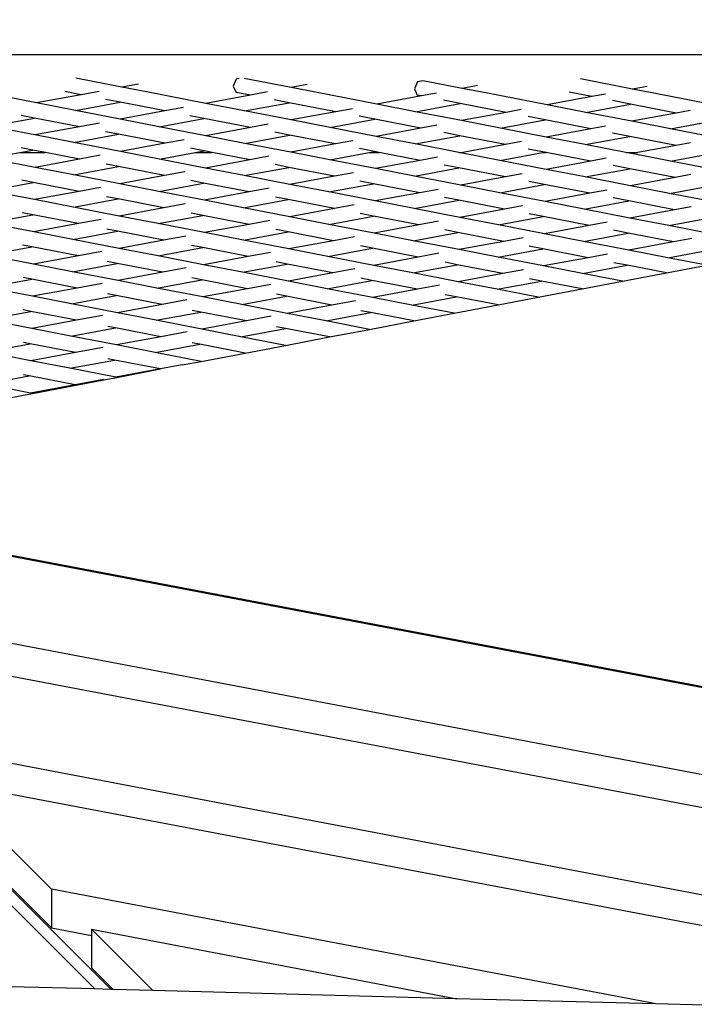
# Model space of a CAD drawing. Units: millimetres. Extents: x -140 to 2434, y -532 to 1250.
# Drawn here: x 1229 to 1255, y -52 to -14 of the extents above; entities that cross this region are included whole.
import ezdxf

# ---------------------------------------------------------------- set-up
doc = ezdxf.new("R2010")
doc.units = ezdxf.units.MM
doc.header["$MEASUREMENT"] = 0
doc.layers.add('VP-DIM', color=7, linetype='Continuous')
doc.layers.add('VP-HIC', color=6, linetype='Continuous')
doc.layers.add('VP-EQ', color=7, linetype='Continuous', true_color=0x8a3492)
doc.styles.get("Standard").update_dxf_attribs({"font": 'arial.ttf'})
doc.dimstyles.get("Standard").update_dxf_attribs({"dimtxt": 14, "dimasz": 20, "dimexe": 20, "dimexo": 50, "dimgap": 20, "dimtad": 0, "dimdec": 0, "dimzin": 0, "dimdsep": 46, "dimtxsty": 'Standard', "dimcen": -0.09, "dimadec": 0, "dimazin": 0, "dimtfac": 1, "dimtdec": 4, "dimtofl": 0, "dimtmove": 0, "dimatfit": 3, "dimfxl": 70, "dimfxlon": 1, "dimtolj": 1, "dimtzin": 0, "dimarcsym": 0})

# ---------------------------------------------------------------- blocks, each defined once
blk = doc.blocks.new('*D102')
at = {"layer": 'Defpoints', "color": 0}
for p in [(1065.145, 755.299), (1813.829, -367.477), (2243.887, -367.477)]:
    blk.add_point(p, dxfattribs=at)
at = {"layer": 'VP-DIM', "color": 0, "lineweight": -2}
for p, q in [((2173.887, 755.299), (2263.887, 755.299)), ((2243.887, 735.299), (2243.887, 299.118)), ((2243.887, -347.477), (2243.887, 186.718)), ((2173.887, -367.477), (2263.887, -367.477))]:
    blk.add_line(p, q, dxfattribs=at)
at = {"layer": 'VP-DIM', "color": 0}
for points in [[(2247.22, 735.299), (2240.553, 735.299), (2243.887, 755.299)], [(2240.553, -347.477), (2247.22, -347.477), (2243.887, -367.477)]]:
    blk.add_solid(points, dxfattribs=at)
at = {"layer": 'VP-DIM', "color": 0, "insert": (2243.887, 242.918), "char_height": 25, "attachment_point": 5, "rotation": 90}
blk.add_mtext('\\A1;1125', dxfattribs=at)
blk = doc.blocks.new('*D104')
at = {"layer": 'Defpoints', "color": 0}
for p in [(551.929, 1089.257), (551.929, 607.292), (1860.147, -299.578)]:
    blk.add_point(p, dxfattribs=at)
at = {"layer": 'VP-DIM', "color": 0, "lineweight": -2}
for p, q in [((551.929, 1019.257), (551.929, 1109.257)), ((1860.147, 1019.257), (1860.147, 1109.257)), ((571.929, 1089.257), (1128.22, 1089.257)), ((1840.147, 1089.257), (1240.62, 1089.257))]:
    blk.add_line(p, q, dxfattribs=at)
at = {"layer": 'VP-DIM', "color": 0}
for points in [[(571.929, 1092.591), (571.929, 1085.924), (551.929, 1089.257)], [(1840.147, 1085.924), (1840.147, 1092.591), (1860.147, 1089.257)]]:
    blk.add_solid(points, dxfattribs=at)
at = {"layer": 'VP-DIM', "color": 0, "insert": (1184.42, 1089.257), "char_height": 25, "attachment_point": 5}
blk.add_mtext('\\A1;1315', dxfattribs=at)
blk = doc.blocks.new('2610_')
at = {"color": 0}
for p, q in [((1197.213, -15.342), (1232.84, -50.977)), ((1200.659, -15.342), (1262.477, -15.342)), ((1232.223, -50.96), (1196.907, -15.637)), ((1233.252, -16.582), (1231.498, -16.241)), ((1233.878, -16.466), (1233.252, -16.582)), ((1237.602, -16.272), (1237.495, -16.545)), ((1237.721, -16.25), (1237.602, -16.272)), ((1239.701, -16.599), (1237.907, -16.251)), ((1240.312, -16.486), (1239.701, -16.599)), ((1244.512, -16.378), (1244.404, -16.652)), ((1244.724, -16.34), (1244.512, -16.378)), ((1246.217, -16.629), (1244.724, -16.34)), ((1252.709, -16.655), (1250.723, -16.27)), ((1229.997, -17.184), (1227.726, -16.743)), ((1231.697, -16.869), (1229.997, -17.184)), ((1231.697, -16.869), (1231.072, -16.748)), ((1232.384, -16.742), (1231.697, -16.869)), ((1234.194, -16.764), (1233.252, -16.582)), ((1236.445, -17.201), (1234.194, -16.764)), ((1238.146, -16.887), (1236.445, -17.201)), ((1237.495, -16.545), (1237.6, -16.781)), ((1238.146, -16.887), (1237.6, -16.781)), ((1238.8, -16.765), (1238.146, -16.887)), ((1240.628, -16.779), (1239.701, -16.599)), ((1242.962, -17.232), (1240.628, -16.779)), ((1244.404, -16.652), (1244.509, -16.887)), ((1244.663, -16.917), (1244.509, -16.887)), ((1245.237, -16.811), (1244.663, -16.917)), ((1246.8, -16.522), (1246.217, -16.629)), ((1247.118, -16.804), (1246.217, -16.629)), ((1249.453, -17.257), (1247.118, -16.804)), ((1251.154, -16.943), (1250.297, -16.776)), ((1251.682, -16.845), (1251.154, -16.943)), ((1253.268, -16.552), (1252.709, -16.655)), ((1253.587, -16.826), (1252.709, -16.655)), ((1255.934, -17.281), (1253.587, -16.826)), ((1231.481, -17.472), (1229.997, -17.184)), ((1231.481, -17.472), (1233.181, -17.157)), ((1233.181, -17.157), (1232.63, -17.05)), ((1234.89, -17.489), (1233.181, -17.157)), ((1237.929, -17.489), (1236.445, -17.201)), ((1237.929, -17.489), (1239.63, -17.174)), ((1239.63, -17.174), (1239.052, -17.062)), ((1241.407, -17.519), (1239.63, -17.174)), ((1244.663, -16.917), (1242.962, -17.232)), ((1244.446, -17.519), (1242.962, -17.232)), ((1244.446, -17.519), (1246.147, -17.205)), ((1246.147, -17.205), (1245.502, -17.08)), ((1247.898, -17.545), (1246.147, -17.205)), ((1251.154, -16.943), (1249.453, -17.257)), ((1250.937, -17.545), (1249.453, -17.257)), ((1250.937, -17.545), (1252.638, -17.231)), ((1252.638, -17.231), (1251.942, -17.096)), ((1254.379, -17.568), (1252.638, -17.231)), ((1233.19, -17.803), (1231.481, -17.472)), ((1234.89, -17.489), (1233.19, -17.803)), ((1235.596, -17.358), (1234.89, -17.489)), ((1239.706, -17.834), (1237.929, -17.489)), ((1241.407, -17.519), (1239.706, -17.834)), ((1242.033, -17.403), (1241.407, -17.519)), ((1246.198, -17.859), (1244.446, -17.519)), ((1247.898, -17.545), (1246.198, -17.859)), ((1248.465, -17.44), (1247.898, -17.545)), ((1252.678, -17.883), (1250.937, -17.545)), ((1254.379, -17.568), (1252.678, -17.883)), ((1254.904, -17.471), (1254.379, -17.568)), ((1228.225, -18.074), (1229.926, -17.759)), ((1229.926, -17.759), (1229.417, -17.66)), ((1231.635, -18.091), (1229.926, -17.759)), ((1232.392, -17.951), (1231.635, -18.091)), ((1234.674, -18.091), (1233.19, -17.803)), ((1234.674, -18.091), (1236.374, -17.776)), ((1236.374, -17.776), (1235.839, -17.673)), ((1238.152, -18.121), (1236.374, -17.776)), ((1238.829, -17.996), (1238.152, -18.121)), ((1241.19, -18.122), (1239.706, -17.834)), ((1241.19, -18.122), (1242.891, -17.807)), ((1242.891, -17.807), (1242.289, -17.69)), ((1244.643, -18.147), (1242.891, -17.807)), ((1247.682, -18.147), (1246.198, -17.859)), ((1247.682, -18.147), (1249.382, -17.833)), ((1249.382, -17.833), (1248.729, -17.706)), ((1251.124, -18.17), (1249.382, -17.833)), ((1254.162, -18.171), (1252.678, -17.883)), ((1254.162, -18.171), (1255.863, -17.856)), ((1229.934, -18.405), (1228.225, -18.074)), ((1231.635, -18.091), (1229.934, -18.405)), ((1231.418, -18.693), (1233.119, -18.379)), ((1233.119, -18.379), (1232.626, -18.283)), ((1234.896, -18.723), (1233.119, -18.379)), ((1236.451, -18.436), (1234.674, -18.091)), ((1238.152, -18.121), (1236.451, -18.436)), ((1239.636, -18.409), (1239.077, -18.301)), ((1242.942, -18.461), (1241.19, -18.122)), ((1244.643, -18.147), (1242.942, -18.461)), ((1245.258, -18.033), (1244.643, -18.147)), ((1246.127, -18.435), (1245.516, -18.316)), ((1249.423, -18.485), (1247.682, -18.147)), ((1251.124, -18.17), (1249.423, -18.485)), ((1251.686, -18.066), (1251.124, -18.17)), ((1252.608, -18.458), (1251.952, -18.331)), ((1255.93, -18.514), (1254.162, -18.171)), ((1231.418, -18.693), (1229.934, -18.405)), ((1233.196, -19.038), (1231.418, -18.693)), ((1234.896, -18.723), (1233.196, -19.038)), ((1235.625, -18.589), (1234.896, -18.723)), ((1237.935, -18.724), (1236.451, -18.436)), ((1237.935, -18.724), (1239.636, -18.409)), ((1239.687, -19.063), (1237.935, -18.724)), ((1241.387, -18.749), (1239.636, -18.409)), ((1241.387, -18.749), (1239.687, -19.063)), ((1242.054, -18.626), (1241.387, -18.749)), ((1244.426, -18.749), (1242.942, -18.461)), ((1244.426, -18.749), (1246.127, -18.435)), ((1246.094, -19.073), (1244.426, -18.749)), ((1247.868, -18.773), (1246.127, -18.435)), ((1248.48, -18.659), (1247.868, -18.773)), ((1250.907, -18.773), (1249.423, -18.485)), ((1250.907, -18.773), (1252.608, -18.458)), ((1254.376, -18.801), (1252.608, -18.458)), ((1254.922, -18.7), (1254.376, -18.801)), ((1228.163, -19.295), (1229.366, -19.073)), ((1229.366, -19.073), (1229.863, -18.981)), ((1229.366, -19.073), (1230.338, -19.073)), ((1229.863, -18.981), (1229.413, -18.893)), ((1230.338, -19.073), (1229.863, -18.981)), ((1231.641, -19.325), (1230.338, -19.073)), ((1234.68, -19.326), (1233.196, -19.038)), ((1234.68, -19.326), (1236.048, -19.073)), ((1236.38, -19.011), (1235.864, -18.911)), ((1236.048, -19.073), (1236.38, -19.011)), ((1236.048, -19.073), (1236.697, -19.073)), ((1236.697, -19.073), (1236.38, -19.011)), ((1238.132, -19.351), (1236.697, -19.073)), ((1241.171, -19.351), (1239.687, -19.063)), ((1241.171, -19.351), (1242.677, -19.073)), ((1242.871, -19.037), (1242.303, -18.927)), ((1242.677, -19.073), (1242.871, -19.037)), ((1242.677, -19.073), (1243.057, -19.073)), ((1243.057, -19.073), (1242.871, -19.037)), ((1244.613, -19.375), (1243.057, -19.073)), ((1246.094, -19.073), (1246.245, -19.073)), ((1246.167, -19.087), (1246.094, -19.073)), ((1246.245, -19.073), (1246.167, -19.087)), ((1247.651, -19.375), (1246.167, -19.087)), ((1247.868, -18.773), (1246.245, -19.073)), ((1247.651, -19.375), (1249.285, -19.073)), ((1249.352, -19.06), (1248.739, -18.941)), ((1249.285, -19.073), (1249.352, -19.06)), ((1249.285, -19.073), (1249.416, -19.073)), ((1249.416, -19.073), (1249.352, -19.06)), ((1251.12, -19.403), (1249.416, -19.073)), ((1252.453, -19.073), (1250.907, -18.773)), ((1252.453, -19.073), (1252.908, -19.073)), ((1252.675, -19.116), (1252.453, -19.073)), ((1252.908, -19.073), (1252.675, -19.116)), ((1254.159, -19.404), (1252.675, -19.116)), ((1254.376, -18.801), (1252.908, -19.073)), ((1254.159, -19.404), (1255.86, -19.089)), ((1229.94, -19.64), (1228.163, -19.295)), ((1231.641, -19.325), (1229.94, -19.64)), ((1232.42, -19.181), (1231.641, -19.325)), ((1236.431, -19.666), (1234.68, -19.326)), ((1238.132, -19.351), (1236.431, -19.666)), ((1238.85, -19.218), (1238.132, -19.351)), ((1242.912, -19.689), (1241.171, -19.351)), ((1244.613, -19.375), (1242.912, -19.689)), ((1245.276, -19.252), (1244.613, -19.375)), ((1249.419, -19.718), (1247.651, -19.375)), ((1251.12, -19.403), (1249.419, -19.718)), ((1251.71, -19.294), (1251.12, -19.403)), ((1255.891, -19.74), (1254.159, -19.404)), ((1231.424, -19.928), (1229.94, -19.64)), ((1231.424, -19.928), (1233.125, -19.613)), ((1233.125, -19.613), (1232.651, -19.521)), ((1234.876, -19.953), (1233.125, -19.613)), ((1235.645, -19.811), (1234.876, -19.953)), ((1237.915, -19.953), (1236.431, -19.666)), ((1237.915, -19.953), (1239.616, -19.639)), ((1239.616, -19.639), (1239.091, -19.537)), ((1241.357, -19.977), (1239.616, -19.639)), ((1242.072, -19.845), (1241.357, -19.977)), ((1244.396, -19.977), (1242.912, -19.689)), ((1244.396, -19.977), (1246.097, -19.662)), ((1246.097, -19.662), (1245.526, -19.552)), ((1247.865, -20.005), (1246.097, -19.662)), ((1248.506, -19.887), (1247.865, -20.005)), ((1250.903, -20.006), (1249.419, -19.718)), ((1250.903, -20.006), (1252.604, -19.691)), ((1252.604, -19.691), (1251.972, -19.569)), ((1254.336, -20.027), (1252.604, -19.691)), ((1228.173, -20.529), (1229.869, -20.215)), ((1229.869, -20.215), (1229.438, -20.132)), ((1231.621, -20.555), (1229.869, -20.215)), ((1233.176, -20.268), (1231.424, -19.928)), ((1234.876, -19.953), (1233.176, -20.268)), ((1234.66, -20.556), (1233.176, -20.268)), ((1234.66, -20.556), (1236.36, -20.241)), ((1236.36, -20.241), (1235.878, -20.147)), ((1238.102, -20.579), (1236.36, -20.241)), ((1239.656, -20.291), (1237.915, -19.953)), ((1241.357, -19.977), (1239.656, -20.291)), ((1241.14, -20.579), (1242.841, -20.265)), ((1242.841, -20.265), (1242.313, -20.162)), ((1244.609, -20.608), (1242.841, -20.265)), ((1246.164, -20.32), (1244.396, -19.977)), ((1247.865, -20.005), (1246.164, -20.32)), ((1249.349, -20.293), (1248.76, -20.179)), ((1252.635, -20.342), (1250.903, -20.006)), ((1254.336, -20.027), (1252.635, -20.342)), ((1254.929, -19.918), (1254.336, -20.027)), ((1229.924, -20.869), (1228.173, -20.529)), ((1231.621, -20.555), (1229.924, -20.869)), ((1232.441, -20.404), (1231.621, -20.555)), ((1236.401, -20.893), (1234.66, -20.556)), ((1238.102, -20.579), (1236.401, -20.893)), ((1238.867, -20.437), (1238.102, -20.579)), ((1241.14, -20.579), (1239.656, -20.291)), ((1242.908, -20.922), (1241.14, -20.579)), ((1244.609, -20.608), (1242.908, -20.922)), ((1245.302, -20.479), (1244.609, -20.608)), ((1247.648, -20.608), (1246.164, -20.32)), ((1247.648, -20.608), (1249.349, -20.293)), ((1249.38, -20.944), (1247.648, -20.608)), ((1251.081, -20.629), (1249.349, -20.293)), ((1251.081, -20.629), (1249.38, -20.944)), ((1251.725, -20.51), (1251.081, -20.629)), ((1254.119, -20.63), (1252.635, -20.342)), ((1254.119, -20.63), (1255.82, -20.315)), ((1255.868, -20.969), (1254.119, -20.63)), ((1231.408, -21.157), (1229.924, -20.869)), ((1231.408, -21.157), (1233.105, -20.843)), ((1233.105, -20.843), (1232.665, -20.758)), ((1234.846, -21.181), (1233.105, -20.843)), ((1237.885, -21.181), (1236.401, -20.893)), ((1237.885, -21.181), (1239.586, -20.867)), ((1239.586, -20.867), (1239.1, -20.773)), ((1241.354, -21.21), (1239.586, -20.867)), ((1244.392, -21.21), (1242.908, -20.922)), ((1244.392, -21.21), (1246.093, -20.895)), ((1246.093, -20.895), (1245.547, -20.789)), ((1247.825, -21.231), (1246.093, -20.895)), ((1250.864, -21.232), (1249.38, -20.944)), ((1250.864, -21.232), (1252.565, -20.917)), ((1252.565, -20.917), (1251.978, -20.803)), ((1254.313, -21.256), (1252.565, -20.917)), ((1229.854, -21.444), (1229.453, -21.367)), ((1233.15, -21.495), (1231.408, -21.157)), ((1234.846, -21.181), (1233.15, -21.495)), ((1235.663, -21.03), (1234.846, -21.181)), ((1236.33, -21.469), (1235.888, -21.383)), ((1239.653, -21.524), (1237.885, -21.181)), ((1241.354, -21.21), (1239.653, -21.524)), ((1242.097, -21.072), (1241.354, -21.21)), ((1246.124, -21.546), (1244.392, -21.21)), ((1247.825, -21.231), (1246.124, -21.546)), ((1248.521, -21.103), (1247.825, -21.231)), ((1252.612, -21.571), (1250.864, -21.232)), ((1254.313, -21.256), (1252.612, -21.571)), ((1254.948, -21.139), (1254.313, -21.256)), ((1228.153, -21.759), (1229.854, -21.444)), ((1229.894, -22.097), (1228.153, -21.759)), ((1231.595, -21.782), (1229.854, -21.444)), ((1232.458, -21.622), (1231.595, -21.782)), ((1234.634, -21.783), (1233.15, -21.495)), ((1234.634, -21.783), (1236.33, -21.469)), ((1238.098, -21.812), (1236.33, -21.469)), ((1238.893, -21.665), (1238.098, -21.812)), ((1241.137, -21.812), (1239.653, -21.524)), ((1241.137, -21.812), (1242.838, -21.498)), ((1242.838, -21.498), (1242.334, -21.4)), ((1244.57, -21.834), (1242.838, -21.498)), ((1245.317, -21.695), (1244.57, -21.834)), ((1247.608, -21.834), (1246.124, -21.546)), ((1247.608, -21.834), (1249.309, -21.519)), ((1249.309, -21.519), (1248.766, -21.414)), ((1251.058, -21.858), (1249.309, -21.519)), ((1251.743, -21.732), (1251.058, -21.858)), ((1254.096, -21.859), (1252.612, -21.571)), ((1254.096, -21.859), (1255.797, -21.544)), ((1231.595, -21.782), (1229.894, -22.097)), ((1231.378, -22.385), (1229.894, -22.097)), ((1231.378, -22.385), (1233.079, -22.07)), ((1233.079, -22.07), (1232.675, -21.992)), ((1234.847, -22.413), (1233.079, -22.07)), ((1236.402, -22.125), (1234.634, -21.783)), ((1238.098, -21.812), (1236.402, -22.125)), ((1237.886, -22.413), (1236.402, -22.125)), ((1237.886, -22.413), (1239.582, -22.1)), ((1239.582, -22.1), (1239.121, -22.01)), ((1241.314, -22.436), (1239.582, -22.1)), ((1242.869, -22.148), (1241.137, -21.812)), ((1244.57, -21.834), (1242.869, -22.148)), ((1244.353, -22.436), (1246.054, -22.121)), ((1246.054, -22.121), (1245.553, -22.024)), ((1247.802, -22.461), (1246.054, -22.121)), ((1249.357, -22.173), (1247.608, -21.834)), ((1251.058, -21.858), (1249.357, -22.173)), ((1252.542, -22.146), (1251.99, -22.039)), ((1255.828, -22.195), (1254.096, -21.859)), ((1233.146, -22.728), (1231.378, -22.385)), ((1234.847, -22.413), (1233.146, -22.728)), ((1235.689, -22.257), (1234.847, -22.413)), ((1239.618, -22.749), (1237.886, -22.413)), ((1241.314, -22.436), (1239.618, -22.749)), ((1242.112, -22.288), (1241.314, -22.436)), ((1244.353, -22.436), (1242.869, -22.148)), ((1246.101, -22.775), (1244.353, -22.436)), ((1247.802, -22.461), (1246.101, -22.775)), ((1248.539, -22.324), (1247.802, -22.461)), ((1250.841, -22.461), (1249.357, -22.173)), ((1250.841, -22.461), (1252.542, -22.146)), ((1252.573, -22.797), (1250.841, -22.461)), ((1254.273, -22.482), (1252.542, -22.146)), ((1254.273, -22.482), (1252.573, -22.797)), ((1254.964, -22.355), (1254.273, -22.482)), ((1228.119, -22.987), (1229.823, -22.672)), ((1229.823, -22.672), (1229.462, -22.602)), ((1231.591, -23.015), (1229.823, -22.672)), ((1232.484, -22.85), (1231.591, -23.015)), ((1234.63, -23.015), (1233.146, -22.728)), ((1234.63, -23.015), (1236.331, -22.701)), ((1236.331, -22.701), (1235.909, -22.619)), ((1238.063, -23.037), (1236.331, -22.701)), ((1238.908, -22.881), (1238.063, -23.037)), ((1241.102, -23.037), (1239.618, -22.749)), ((1241.102, -23.037), (1242.798, -22.724)), ((1242.798, -22.724), (1242.34, -22.635)), ((1244.547, -23.063), (1242.798, -22.724)), ((1247.585, -23.063), (1246.101, -22.775)), ((1247.585, -23.063), (1249.286, -22.748)), ((1249.286, -22.748), (1248.777, -22.65)), ((1251.018, -23.084), (1249.286, -22.748)), ((1254.057, -23.085), (1252.573, -22.797)), ((1254.057, -23.085), (1255.757, -22.77)), ((1229.886, -23.33), (1228.119, -22.987)), ((1231.591, -23.015), (1229.886, -23.33)), ((1233.075, -23.303), (1232.696, -23.229)), ((1236.362, -23.351), (1234.63, -23.015)), ((1238.063, -23.037), (1236.362, -23.351)), ((1239.547, -23.325), (1239.128, -23.243)), ((1242.85, -23.376), (1241.102, -23.037)), ((1244.547, -23.063), (1242.85, -23.376)), ((1245.335, -22.917), (1244.547, -23.063)), ((1246.031, -23.351), (1245.564, -23.26)), ((1249.317, -23.399), (1247.585, -23.063)), ((1251.018, -23.084), (1249.317, -23.399)), ((1251.76, -22.947), (1251.018, -23.084)), ((1255.537, -23.372), (1254.057, -23.085)), ((1231.371, -23.618), (1229.886, -23.33)), ((1231.371, -23.618), (1233.075, -23.303)), ((1233.103, -23.954), (1231.371, -23.618)), ((1234.807, -23.639), (1233.075, -23.303)), ((1234.807, -23.639), (1233.103, -23.954)), ((1235.703, -23.473), (1234.807, -23.639)), ((1237.846, -23.639), (1236.362, -23.351)), ((1237.846, -23.639), (1239.547, -23.325)), ((1239.595, -23.979), (1237.846, -23.639)), ((1241.295, -23.664), (1239.547, -23.325)), ((1242.13, -23.51), (1241.295, -23.664)), ((1244.334, -23.664), (1242.85, -23.376)), ((1244.334, -23.664), (1246.031, -23.351)), ((1247.762, -23.686), (1246.031, -23.351)), ((1248.556, -23.54), (1247.762, -23.686)), ((1250.801, -23.687), (1249.317, -23.399)), ((1250.801, -23.687), (1252.502, -23.372)), ((1252.502, -23.372), (1251.997, -23.274)), ((1254.003, -23.664), (1252.502, -23.372)), ((1254.003, -23.664), (1255.537, -23.372)), ((1228.115, -24.22), (1229.816, -23.906)), ((1229.816, -23.906), (1229.483, -23.841)), ((1231.548, -24.242), (1229.816, -23.906)), ((1234.587, -24.242), (1233.103, -23.954)), ((1234.587, -24.242), (1236.291, -23.927)), ((1236.291, -23.927), (1235.915, -23.854)), ((1238.04, -24.266), (1236.291, -23.927)), ((1241.295, -23.664), (1239.595, -23.979)), ((1241.079, -24.266), (1239.595, -23.979)), ((1241.079, -24.266), (1242.779, -23.952)), ((1242.779, -23.952), (1242.352, -23.869)), ((1244.511, -24.288), (1242.779, -23.952)), ((1246.066, -24), (1244.334, -23.664)), ((1247.762, -23.686), (1246.066, -24)), ((1247.55, -24.288), (1246.066, -24)), ((1247.55, -24.288), (1249.246, -23.974)), ((1249.246, -23.974), (1248.784, -23.885)), ((1250.792, -24.274), (1249.246, -23.974)), ((1250.792, -24.274), (1252.326, -23.983)), ((1252.326, -23.983), (1250.801, -23.687)), ((1252.326, -23.983), (1254.003, -23.664)), ((1229.847, -24.556), (1228.115, -24.22)), ((1231.548, -24.242), (1229.847, -24.556)), ((1232.5, -24.066), (1231.548, -24.242)), ((1236.335, -24.581), (1234.587, -24.242)), ((1238.04, -24.266), (1236.335, -24.581)), ((1238.926, -24.102), (1238.04, -24.266)), ((1242.81, -24.602), (1241.079, -24.266)), ((1244.511, -24.288), (1242.81, -24.602)), ((1245.351, -24.132), (1244.511, -24.288)), ((1249.119, -24.592), (1247.55, -24.288)), ((1249.119, -24.592), (1250.792, -24.274)), ((1231.331, -24.844), (1229.847, -24.556)), ((1231.331, -24.844), (1233.032, -24.53)), ((1233.032, -24.53), (1232.702, -24.466)), ((1234.78, -24.869), (1233.032, -24.53)), ((1235.722, -24.695), (1234.78, -24.869)), ((1237.819, -24.869), (1236.335, -24.581)), ((1237.819, -24.869), (1239.524, -24.554)), ((1239.524, -24.554), (1239.139, -24.479)), ((1241.255, -24.89), (1239.524, -24.554)), ((1242.147, -24.725), (1241.255, -24.89)), ((1244.294, -24.89), (1242.81, -24.602)), ((1244.294, -24.89), (1245.995, -24.576)), ((1245.995, -24.576), (1245.572, -24.494)), ((1247.585, -24.884), (1245.995, -24.576)), ((1247.585, -24.884), (1249.119, -24.592)), ((1228.076, -25.446), (1229.776, -25.132)), ((1229.776, -25.132), (1229.489, -25.076)), ((1231.525, -25.471), (1229.776, -25.132)), ((1233.079, -25.183), (1231.331, -24.844)), ((1234.78, -24.869), (1233.079, -25.183)), ((1236.264, -25.157), (1235.926, -25.091)), ((1239.551, -25.205), (1237.819, -24.869)), ((1241.255, -24.89), (1239.551, -25.205)), ((1242.74, -25.178), (1242.359, -25.104)), ((1245.907, -25.203), (1244.294, -24.89)), ((1245.907, -25.203), (1247.585, -24.884)), ((1229.824, -25.786), (1228.076, -25.446)), ((1231.525, -25.471), (1229.824, -25.786)), ((1232.518, -25.287), (1231.525, -25.471)), ((1234.563, -25.471), (1233.079, -25.183)), ((1234.563, -25.471), (1236.264, -25.157)), ((1236.295, -25.807), (1234.563, -25.471)), ((1237.996, -25.493), (1236.264, -25.157)), ((1237.996, -25.493), (1236.295, -25.807)), ((1238.943, -25.318), (1237.996, -25.493)), ((1241.035, -25.493), (1239.551, -25.205)), ((1241.035, -25.493), (1242.74, -25.178)), ((1242.692, -25.815), (1241.035, -25.493)), ((1242.692, -25.815), (1244.374, -25.495)), ((1244.374, -25.495), (1242.74, -25.178)), ((1244.374, -25.495), (1245.907, -25.203)), ((1231.308, -26.073), (1229.824, -25.786)), ((1231.308, -26.073), (1233.009, -25.759)), ((1233.009, -25.759), (1232.713, -25.702)), ((1234.74, -26.095), (1233.009, -25.759)), ((1237.779, -26.095), (1236.295, -25.807)), ((1237.779, -26.095), (1239.48, -25.781)), ((1239.48, -25.781), (1239.146, -25.716)), ((1241.158, -26.106), (1239.48, -25.781)), ((1241.158, -26.106), (1242.692, -25.815)), ((1233.04, -26.409), (1231.308, -26.073)), ((1234.74, -26.095), (1233.04, -26.409)), ((1235.738, -25.91), (1234.74, -26.095)), ((1239.481, -26.425), (1237.779, -26.095)), ((1239.481, -26.425), (1241.158, -26.106)), ((1228.053, -26.676), (1229.753, -26.361)), ((1229.753, -26.361), (1229.5, -26.312)), ((1231.485, -26.697), (1229.753, -26.361)), ((1232.534, -26.503), (1231.485, -26.697)), ((1234.524, -26.697), (1233.04, -26.409)), ((1234.524, -26.697), (1236.224, -26.383)), ((1236.224, -26.383), (1235.933, -26.326)), ((1237.947, -26.717), (1236.224, -26.383)), ((1237.947, -26.717), (1239.481, -26.425)), ((1229.784, -27.011), (1228.053, -26.676)), ((1231.485, -26.697), (1229.784, -27.011)), ((1231.268, -27.299), (1229.784, -27.011)), ((1231.268, -27.299), (1232.969, -26.985)), ((1232.969, -26.985), (1232.72, -26.937)), ((1234.725, -27.325), (1232.969, -26.985)), ((1236.269, -27.036), (1234.524, -26.697)), ((1236.269, -27.036), (1237.947, -26.717)), ((1233.024, -27.64), (1231.268, -27.299)), ((1234.725, -27.325), (1233.024, -27.64)), ((1233.058, -27.647), (1234.725, -27.325)), ((1235.548, -27.173), (1234.725, -27.325)), ((1235.548, -27.173), (1236.269, -27.036)), ((1228.013, -27.901), (1229.713, -27.587)), ((1229.713, -27.587), (1229.507, -27.547)), ((1231.469, -27.928), (1229.713, -27.587)), ((1229.847, -28.257), (1232.561, -27.741)), ((1232.554, -27.727), (1231.469, -27.928)), ((1232.561, -27.741), (1233.058, -27.647)), ((1233.058, -27.647), (1233.024, -27.64)), ((1229.768, -28.242), (1228.013, -27.901)), ((1231.469, -27.928), (1229.768, -28.242)), ((1226.636, -28.868), (1229.363, -28.349)), ((1229.363, -28.349), (1229.847, -28.257)), ((1229.847, -28.257), (1229.768, -28.242)), ((1272.12, -42.628), (1214.955, -31.757)), ((1216.85, -32.14), (1271.899, -42.608)), ((1268.424, -45.282), (1219.514, -35.981)), ((1220.894, -37.484), (1267.907, -46.424)), ((1264.431, -49.098), (1225.013, -41.602)), ((1226.445, -43.034), (1264.314, -50.235)), ((1230.564, -47.152), (1226.445, -43.034)), ((1226.445, -44.506), (1230.564, -48.624)), ((1253.601, -51.532), (1230.564, -47.152)), ((1230.564, -47.152), (1230.564, -48.624)), ((1230.564, -48.624), (1232.096, -48.916)), ((1234.433, -51.019), (1232.096, -48.683)), ((1232.096, -48.683), (1246.01, -51.329)), ((1232.096, -48.683), (1232.096, -48.916)), ((1232.096, -48.916), (1232.096, -50.156)), ((1232.096, -50.156), (1232.919, -50.979)), ((1232.223, -50.96), (1228.996, -50.874)), ((1232.84, -50.977), (1232.223, -50.96)), ((1232.919, -50.979), (1232.84, -50.977)), ((1234.433, -51.019), (1232.919, -50.979)), ((1246.01, -51.329), (1234.433, -51.019)), ((1253.601, -51.532), (1246.01, -51.329)), ((1263.075, -51.786), (1253.601, -51.532))]:
    blk.add_line(p, q, dxfattribs=at)
blk = doc.blocks.new('2610_2D')
at = {"layer": 'VP-EQ', "color": 0}
blk.add_circle((1250.339, -86.143), 194.888, dxfattribs=at)
blk.add_blockref('2610_', (0, 0), dxfattribs=at)
blk = doc.blocks.new('*D109')
at = {"layer": 'Defpoints', "color": 0}
for p in [(348.538, 1229.853), (348.538, 567.609), (2048.192, -354.854)]:
    blk.add_point(p, dxfattribs=at)
at = {"layer": 'VP-DIM', "color": 0, "lineweight": -2}
for p, q in [((348.538, 1159.853), (348.538, 1249.853)), ((2048.192, 1159.853), (2048.192, 1249.853)), ((368.538, 1229.853), (1133.038, 1229.853)), ((2028.192, 1229.853), (1245.163, 1229.853))]:
    blk.add_line(p, q, dxfattribs=at)
at = {"layer": 'VP-DIM', "color": 0}
for points in [[(368.538, 1233.186), (368.538, 1226.519), (348.538, 1229.853)], [(2028.192, 1226.519), (2028.192, 1233.186), (2048.192, 1229.853)]]:
    blk.add_solid(points, dxfattribs=at)
at = {"layer": 'VP-DIM', "color": 0, "insert": (1189.1, 1229.853), "char_height": 25, "attachment_point": 5}
blk.add_mtext('\\A1;1700', dxfattribs=at)
blk = doc.blocks.new('*D110')
at = {"layer": 'Defpoints', "color": 0}
for p in [(1244.302, 906.411), (2413.592, 906.411), (1897.451, -529.238)]:
    blk.add_point(p, dxfattribs=at)
at = {"layer": 'VP-DIM', "color": 0, "lineweight": -2}
for p, q in [((2343.592, 906.411), (2433.592, 906.411)), ((2413.592, 886.411), (2413.592, 301.188)), ((2413.592, -509.238), (2413.592, 188.963)), ((2343.592, -529.238), (2433.592, -529.238))]:
    blk.add_line(p, q, dxfattribs=at)
at = {"layer": 'VP-DIM', "color": 0}
for points in [[(2416.925, 886.411), (2410.259, 886.411), (2413.592, 906.411)], [(2410.259, -509.238), (2416.925, -509.238), (2413.592, -529.238)]]:
    blk.add_solid(points, dxfattribs=at)
at = {"layer": 'VP-DIM', "color": 0, "insert": (2413.592, 245.076), "char_height": 25, "attachment_point": 5, "rotation": 90}
blk.add_mtext('\\A1;1436', dxfattribs=at)

msp = doc.modelspace()

# ---------------------------------------------------------------- linework, layer by layer
at = {"layer": 'VP-HIC', "color": 4}
msp.add_circle((1250.339, -86.143), 194.888, dxfattribs=at)

# ---------------------------------------------------------------- block references
at = {"layer": 'VP-EQ', "color": 0}
msp.add_blockref('2610_2D', (0, 0), dxfattribs=at)

# ---------------------------------------------------------------- dimensions: what is measured, and where the dimension line sits
at = {"layer": 'VP-DIM', "color": 0}
dim = msp.add_linear_dim(base=(348.538, 1229.853), p1=(2048.192, -354.854), p2=(348.538, 567.609), dimstyle='Standard', override={"dimtxt": 25}, dxfattribs=at)
dim.commit()
dim.dimension.update_dxf_attribs({"geometry": '*D109', "text_midpoint": (1189.1, 1229.853), "dimtype": 160})
dim = msp.add_linear_dim(base=(551.929, 1089.257), p1=(1860.147, -299.578), p2=(551.929, 607.292), text='1315', dimstyle='Standard', override={"dimtxt": 25}, dxfattribs=at)
dim.commit()
dim.dimension.update_dxf_attribs({"geometry": '*D104', "text_midpoint": (1184.42, 1089.257), "dimtype": 160})
dim = msp.add_linear_dim(base=(2413.592, 906.411), p1=(1897.451, -529.238), p2=(1244.302, 906.411), angle=90, dimstyle='Standard', override={"dimtxt": 25}, dxfattribs=at)
dim.commit()
dim.dimension.update_dxf_attribs({"geometry": '*D110', "text_midpoint": (2413.592, 245.076), "dimtype": 160})
dim = msp.add_linear_dim(base=(2243.887, -367.477), p1=(1065.145, 755.299), p2=(1813.829, -367.477), angle=90, text='1125', dimstyle='Standard', override={"dimtxt": 25}, dxfattribs=at)
dim.commit()
dim.dimension.update_dxf_attribs({"geometry": '*D102', "text_midpoint": (2243.887, 242.918), "dimtype": 160})

doc.saveas('drawing.dxf')
